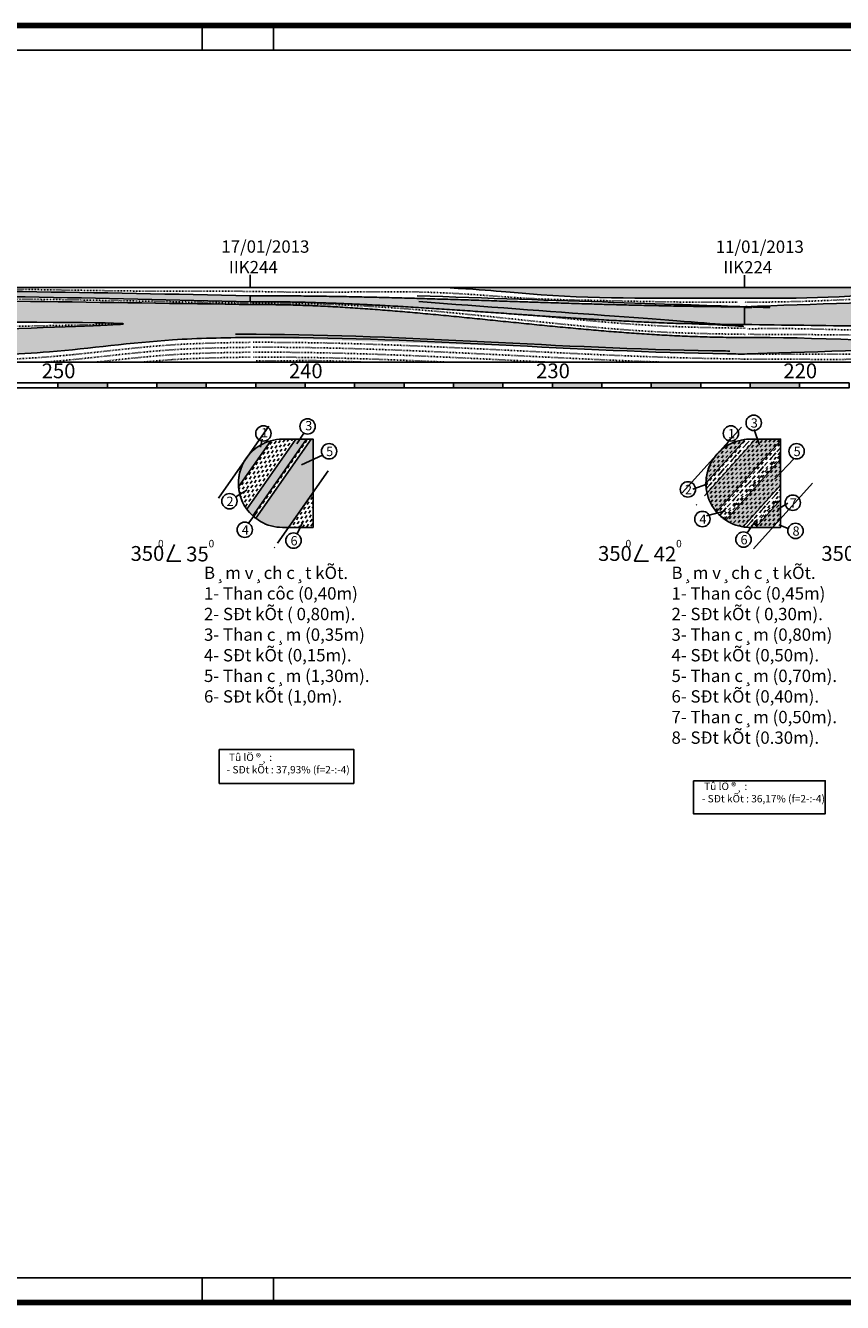
# Model space of a CAD drawing. Units: inches. Extents: x 387042 to 428449, y 2331559 to 2332989.
# Drawn here: x 387702 to 388032, y 2331559 to 2332076 of the extents above; entities that cross this region are included whole.
import ezdxf

# ---------------------------------------------------------------- set-up
doc = ezdxf.new("R2010")
doc.units = ezdxf.units.IN
doc.header["$MEASUREMENT"] = 0
doc.linetypes.add('ACAD_ISO03W100', pattern=[30, 12, -18])
doc.layers.add('khung dam', color=200, linetype='Continuous', lineweight=40)
doc.layers.add('KHUNGTEN', color=10, linetype='Continuous', lineweight=25)

msp = doc.modelspace()

# ---------------------------------------------------------------- hatches: boundary and pattern name
h = msp.add_hatch(color=1)
edge = h.paths.add_edge_path()
edge.add_spline(control_points=[(387602.7631016709, 2331967.127314135), (387605.4594296133, 2331967.128201075), (387668.800166931, 2331967.149036806), (387732.129556749, 2331965.701492365), (387792.76310167, 2331964.315567896)], knot_values=[0, 0, 0, 0, 0.8088963264599442, 19.00217288754737, 19.00217288754737, 19.00217288754737, 19.00217288754737], degree=3, periodic=0)
edge.add_line((387792.7631016709, 2331964.315567896), (387792.7631016709, 2331966.717733675))
edge.add_spline(control_points=[(387792.7631016709, 2331966.717733674), (387731.4328208934, 2331967.940025263), (387668.1024321662, 2331969.202178326), (387604.7634800687, 2331969.188749816), (387602.7631016709, 2331969.188325714)], knot_values=[0, 0, 0, 0, 18.40154591840884, 19.00165858350421, 19.00165858350421, 19.00165858350421, 19.00165858350421], degree=3, periodic=0)
edge.add_line((387602.7631016709, 2331969.188325714), (387602.7631016709, 2331967.127314123))
h = msp.add_hatch(color=1)
edge = h.paths.add_edge_path()
edge.add_spline(control_points=[(387870.095831437, 2331970.085186426), (387889.7486454304, 2331969.024356306), (387922.8422912769, 2331965.231903534), (387960.0382760228, 2331965.819034822), (387989.0310262209, 2331965.752196457), (387992.7631016709, 2331965.743592735)], knot_values=[0, 0, 0, 0, 2.420367643582956, 9.999777700496404, 11.11957875369743, 11.11957875369743, 11.11957875369743, 11.11957875369743], degree=3, periodic=0)
edge.add_line((387992.7631016709, 2331965.743592735), (387992.7631016709, 2331970.085186418))
edge.add_line((387992.7631016709, 2331970.085186418), (387870.0958314112, 2331970.085186418))
h = msp.add_hatch(color=1)
edge = h.paths.add_edge_path()
edge.add_spline(control_points=[(387992.7631016709, 2331965.743592735), (387996.832308278, 2331965.705387045), (388024.0327574592, 2331965.450002626), (388054.0103893117, 2331967.794110756), (388079.952333637, 2331967.718187608), (388082.7631016723, 2331967.709961455)], knot_values=[0, 0, 0, 0, 1.220709258106485, 8.159782325987692, 9.002978734054123, 9.002978734054123, 9.002978734054123, 9.002978734054123], degree=3, periodic=0)
edge.add_line((388082.7631016723, 2331967.709961455), (388082.7631016723, 2331970.085186419))
edge.add_line((388082.7631016723, 2331970.085186418), (387992.7631016711, 2331970.085186427))
edge.add_line((387992.7631016709, 2331970.085186426), (387992.7631016709, 2331965.743592724))
h = msp.add_hatch(color=1)
edge = h.paths.add_edge_path()
edge.add_spline(control_points=[(387792.7631016723, 2331963.1580057), (387791.276823191, 2331963.179383114), (387729.8037855364, 2331964.063561413), (387666.471059659, 2331965.150591254), (387604.6205598982, 2331965.139857482), (387602.7631016709, 2331965.139535133)], knot_values=[0, 0, 0, 0, 0.4459299445403559, 18.44383043247251, 19.00106753000034, 19.00106753000034, 19.00106753000034, 19.00106753000034], degree=3, periodic=0)
edge.add_line((387602.7631016723, 2331965.139535133), (387602.7631016711, 2331956.502578774))
edge.add_line((387602.7631016709, 2331956.502578776), (387603.2937416998, 2331956.502578776))
edge.add_spline(control_points=[(387603.2937416616, 2331956.502578776), (387616.795864162, 2331956.366983317), (387658.8981505921, 2331955.944169883), (387812.5782839488, 2331956.194728024), (387650.0044076731, 2331952.086428154), (387604.519103691, 2331951.029072635), (387602.7631016709, 2331950.988252457)], knot_values=[0, 0, 0, 0, 4.421888808530446, 13.78832321796221, 27.10185115118405, 27.63647166616513, 27.63647166616513, 27.63647166616513, 27.63647166616513], degree=3, periodic=0)
edge.add_line((387602.7631016709, 2331950.988252446), (387602.7631016709, 2331946.321718864))
edge.add_spline(control_points=[(387602.76310167, 2331946.321718864), (387606.812084889, 2331946.487496335), (387631.2363640089, 2331947.487499315), (387655.6862541726, 2331946.988193836), (387676.082915396, 2331946.571661692)], knot_values=[0, 0, 0, 0, 1.215621399226507, 7.332872170223531, 7.332872170223531, 7.332872170223531, 7.332872170223531], degree=3, periodic=0)
edge.add_spline(control_points=[(387676.0829154211, 2331946.571661692), (387666.9365372956, 2331946.224790614), (387642.498941903, 2331945.298008982), (387618.0570237804, 2331944.492487255), (387602.7631016709, 2331943.988452073)], knot_values=[0, 0, 0, 0, 2.745882624085686, 7.336539955660653, 7.336539955660653, 7.336539955660653, 7.336539955660653], degree=3, periodic=0)
edge.add_line((387602.7631016709, 2331943.988452073), (387602.7631016709, 2331939.832593923))
edge.add_line((387602.7631016709, 2331939.832593922), (387623.6024813126, 2331939.832593912))
edge.add_spline(control_points=[(387623.6024813983, 2331939.832593922), (387639.6800436527, 2331940.654844463), (387668.9972742936, 2331942.154207885), (387715.0463350904, 2331943.436906148), (387755.1288941726, 2331949.276893426), (387782.2893482321, 2331949.706409607), (387792.7631016723, 2331949.872041833)], knot_values=[0, 0, 0, 0, 4.830065377122216, 8.807562889395381, 13.81072280305533, 16.95105980244634, 16.95105980244634, 16.95105980244634, 16.95105980244634], degree=3, periodic=0)
edge.add_line((387792.76310167, 2331949.872041833), (387792.7631016711, 2331963.158005699))
h = msp.add_hatch(color=1)
edge = h.paths.add_edge_path()
edge.add_spline(control_points=[(387992.7631016709, 2331962.283174396), (387991.1716210684, 2331962.233824473), (387926.9150217199, 2331962.561656237), (387860.2989615332, 2331966.693802074), (387795.2073569312, 2331966.719207663), (387792.7631016723, 2331966.717733674)], knot_values=[0.1078699097489216, 0.1078699097933594, 0.1078699097933594, 0.1078699097933594, 0.5855736178049628, 19.37991172696355, 20.11318099467287, 20.11318099467287, 20.11318099467287, 20.11318099467287], degree=3, periodic=0)
edge.add_line((387792.7631016709, 2331966.717733685), (387792.7631016697, 2331964.315567897))
edge.add_spline(control_points=[(387792.7631016709, 2331964.315567896), (387794.3154216958, 2331964.317277096), (387861.0557273473, 2331964.323422875), (387927.5768645564, 2331955.099582125), (387992.7631016723, 2331955.030383293)], knot_values=[0.2270571748376824, 0.2270571748376824, 0.2270571748376824, 0.2270571748376824, 0.6927410069230682, 20.24910509010836, 20.24910509010836, 20.24910509010836, 20.24910509014429], degree=3, periodic=0)
edge.add_line((387992.7631016709, 2331955.030383293), (387992.7631016709, 2331962.283174393))
h = msp.add_hatch(color=1)
edge = h.paths.add_edge_path()
edge.add_spline(control_points=[(387992.7631016709, 2331962.283174396), (387991.1716210684, 2331962.233824473), (387926.9150217199, 2331962.561656237), (387860.2989615332, 2331966.693802074), (387795.2073569312, 2331966.719207663), (387792.7631016723, 2331966.717733674)], knot_values=[0.1078699097489216, 0.1078699097933594, 0.1078699097933594, 0.1078699097933594, 0.5855736178049628, 19.37991172696355, 20.11318099467287, 20.11318099467287, 20.11318099467287, 20.11318099467287], degree=3, periodic=0)
edge.add_line((387792.7631016709, 2331966.717733685), (387792.7631016697, 2331964.315567897))
edge.add_spline(control_points=[(387792.7631016709, 2331964.315567896), (387794.3154216958, 2331964.317277096), (387861.0557273473, 2331964.323422875), (387927.5768645564, 2331955.099582125), (387992.7631016723, 2331955.030383293)], knot_values=[0.2270571748376824, 0.2270571748376824, 0.2270571748376824, 0.2270571748376824, 0.6927410069230682, 20.24910509010836, 20.24910509010836, 20.24910509010836, 20.24910509014429], degree=3, periodic=0)
edge.add_line((387992.7631016709, 2331955.030383293), (387992.7631016709, 2331962.283174393))
h = msp.add_hatch(color=1)
edge = h.paths.add_edge_path()
edge.add_spline(control_points=[(387992.7631016723, 2331955.059792906), (388022.7631016723, 2331954.671217557), (388052.7631016723, 2331954.282642215), (388082.7631016723, 2331953.894066866)], knot_values=[0.5791720038168721, 0.5791720038168721, 0.5791720038168721, 0.5791720038168721, 9.579926926109838, 9.579926926109838, 9.579926926109838, 9.579926926109838], degree=3, periodic=0)
edge.add_line((388082.7631016723, 2331953.894066866), (388082.7631016723, 2331964.791820035))
edge.add_spline(control_points=[(388082.7631016709, 2331964.791820034), (388081.0779445614, 2331964.769751664), (388051.0688803839, 2331964.358615275), (388021.0732875746, 2331963.315717924), (387992.7631016709, 2331962.283174403)], knot_values=[0.5290789731076057, 0.5290789731076057, 0.5290789731076057, 0.5290789731076057, 1.034668738763752, 9.532673485656913, 9.532673485656913, 9.532673485656913, 9.532673485656913], degree=3, periodic=0)
edge.add_line((387992.7631016709, 2331962.283174396), (387992.7631016721, 2331955.059792907))
h = msp.add_hatch(color=1)
edge = h.paths.add_edge_path()
edge.add_spline(control_points=[(387992.7631016709, 2331949.834716234), (387990.754247874, 2331949.832738385), (387925.1574340314, 2331950.160983264), (387858.809277175, 2331963.256648153), (387793.9932960616, 2331963.158906497), (387792.7631016709, 2331963.1580057)], knot_values=[0.1255331982473713, 0.1255331982570254, 0.1255331982570254, 0.1255331982570254, 0.72818383512612, 19.8028702413012, 20.17191879482015, 20.17191879488419, 20.17191879488419, 20.17191879488419], degree=3, periodic=0)
edge.add_line((387792.7631016709, 2331963.1580057), (387792.7631016697, 2331949.872041834))
edge.add_spline(control_points=[(387792.7631016723, 2331949.872041833), (387795.5408750018, 2331949.873992395), (387859.9128211918, 2331949.979345623), (387926.5013854513, 2331943.942925837), (387990.4261193322, 2331943.136050615), (387992.7631016709, 2331943.106552586)], knot_values=[0, 0, 0, 1.3987e-11, 0.833320515069662, 19.31096359674688, 20.01210829623661, 20.01210829623661, 20.01210829623661, 20.01210829623661], degree=3, periodic=0)
edge.add_line((387992.7631016709, 2331943.106552586), (387992.7631016709, 2331949.834716246))
h = msp.add_hatch(color=1)
edge = h.paths.add_edge_path()
edge.add_spline(control_points=[(387992.7631016709, 2331949.834716234), (387990.754247874, 2331949.832738385), (387925.1574340314, 2331950.160983264), (387858.809277175, 2331963.256648153), (387793.9932960616, 2331963.158906497), (387792.7631016709, 2331963.1580057)], knot_values=[0.1255331982473713, 0.1255331982570254, 0.1255331982570254, 0.1255331982570254, 0.72818383512612, 19.8028702413012, 20.17191879482015, 20.17191879488419, 20.17191879488419, 20.17191879488419], degree=3, periodic=0)
edge.add_line((387792.7631016709, 2331963.1580057), (387792.7631016697, 2331949.872041834))
edge.add_spline(control_points=[(387792.7631016723, 2331949.872041833), (387795.5408750018, 2331949.873992395), (387859.9128211918, 2331949.979345623), (387926.5013854513, 2331943.942925837), (387990.4261193322, 2331943.136050615), (387992.7631016709, 2331943.106552586)], knot_values=[0, 0, 0, 1.3987e-11, 0.833320515069662, 19.31096359674688, 20.01210829623661, 20.01210829623661, 20.01210829623661, 20.01210829623661], degree=3, periodic=0)
edge.add_line((387992.7631016709, 2331943.106552586), (387992.7631016709, 2331949.834716246))
h = msp.add_hatch(color=1)
edge = h.paths.add_edge_path()
edge.add_spline(control_points=[(387992.7631016709, 2331943.106552586), (387995.6879273891, 2331943.216081109), (388020.1510488018, 2331944.132173162), (388113.4740561768, 2331946.279598866), (388019.3919492154, 2331949.885881305), (387994.5700804982, 2331949.838188197), (387992.7631016709, 2331949.834716234)], knot_values=[0, 0, 0, 0, 0.9123031792750992, 7.63046607890785, 14.70508900630484, 15.26054218861936, 15.26054218861936, 15.26054218861936, 15.26054218861936], degree=3, periodic=0)
edge.add_line((387992.7631016709, 2331949.834716234), (387992.7631016709, 2331943.106552584))
h = msp.add_hatch(color=1)
h.paths.add_polyline_path([(387801.1068491982, 2331908.041273486, 0.1514257615753592), (387792.2187648411, 2331902.321560707), (387790.4436842767, 2331899.786482934, 0.0901182295241374), (387788.18367601, 2331893.108991567, 0.051310651996345), (387788.0934031056, 2331889.456146382)])
h.paths.add_polyline_path([(387815.6027252804, 2331908.693891864), (387811.33001422, 2331908.693891864), (387791.4669413492, 2331880.326483931, 0.0504619267533576), (387793.8660196122, 2331877.650658995)])
h.paths.add_polyline_path([(387795.0205838378, 2331876.684377398, 0.165144212695709), (387805.8893763172, 2331872.993891861), (387808.3065477014, 2331872.993891861), (387818.2393763186, 2331887.179441266), (387818.2393763186, 2331908.693891864), (387817.4338871632, 2331908.693891857)])
h = msp.add_hatch()
h.set_pattern_fill('DASH', color=6, scale=10, angle=55, style=0)
h.set_pattern_definition([(55, (-3489167.292119449, -20988706.02353553), (-0.306969509922432, 1.740910600800047), [1.25, -1.25])])
h.paths.add_polyline_path([(387811.3300142214, 2331908.693891864), (387805.8893763172, 2331908.693891864, 0.0679147472717435), (387801.1068491982, 2331908.041273486), (387788.0934031084, 2331889.456146382, 0.1389484992285194), (387791.4669413492, 2331880.326483931)])
h.paths.add_polyline_path([(387817.4338871655, 2331908.693891875), (387815.6027252814, 2331908.693891875), (387793.866019614, 2331877.650658995, 0.0210956946184197), (387795.0205838378, 2331876.684377406)])
h.paths.add_polyline_path([(387808.3065477014, 2331872.993891861), (387818.2393763186, 2331872.993891861), (387818.2393763168, 2331887.179441255)])
h = msp.add_hatch()
h.set_pattern_fill('DASH', color=6, scale=15, angle=228, style=0)
h.set_pattern_definition([(228, (-3489167.292119449, -20988706.02353553), (0.138776660847256, -2.648016434692973), [1.875, -1.875])])
h.paths.add_polyline_path([(387977.1497477069, 2331890.912891086, 0.0565015610310738), (387977.5872802804, 2331886.9153906), (387997.1967309029, 2331908.693891864), (387994.9996143482, 2331908.693891864, 0.0271529870539722), (387993.0651739812, 2331908.588762682)])
h.paths.add_polyline_path([(388007.3496143483, 2331900.541616131), (388007.3496143483, 2331908.013998885), (387981.438615541, 2331879.236919332, 0.070378888582785), (387985.1900800387, 2331875.930960003)])
h.paths.add_polyline_path([(388007.3496143483, 2331884.102374081), (388007.3496143473, 2331889.480396807), (388006.1323469626, 2331888.728367895), (387992.1684156936, 2331873.219851065, 0.0398418736072017), (387994.9996143668, 2331872.993891861), (387997.3474920332, 2331872.993891876)])
h = msp.add_hatch()
h.set_pattern_fill('DASH', color=6, scale=10, angle=228, style=0)
h.set_pattern_definition([(228, (-3489167.292119449, -20988706.02353553), (0.09251777389817, -1.765344289795315), [1.25, -1.25])])
h.paths.add_polyline_path([(387994.999614347, 2331872.993891861), (388004.075655681, 2331872.993891861), (388007.3496143483, 2331876.629991334), (388007.3496143483, 2331908.693891864), (387994.9996143482, 2331908.693891864, 1)])
h = msp.add_hatch(color=1)
h.paths.add_polyline_path([(387993.0651739812, 2331908.588762682, 0.1673441624642131), (387982.5503438655, 2331903.636005245), (387980.9762744489, 2331901.887824055, 0.0338700158224015), (387979.6135846851, 2331899.893344406, 0.0916830061098315), (387977.2939140452, 2331893.108991597, 0.0308532555162212), (387977.1497477069, 2331890.912891086)])
h.paths.add_polyline_path([(388007.3496143483, 2331908.013998885), (388007.3496143483, 2331908.693891875), (387997.1967309052, 2331908.693891875), (387977.5872802795, 2331886.9153906, 0.1221048505240956), (387981.438615541, 2331879.236919332)])
h.paths.add_polyline_path([(388007.3496143483, 2331890.080280285), (388007.3496143483, 2331900.541616131), (387985.1900800411, 2331875.930960014, 0.1060313862744647), (387992.1684156912, 2331873.219851065)])
h.paths.add_polyline_path([(388007.3496143473, 2331876.629991334), (388007.3496143473, 2331884.102374081), (387997.3474920345, 2331872.993891861), (388004.0756556839, 2331872.993891861)])
at = {"layer": 'khung dam', "lineweight": 25, "ltscale": 1.5}
for points in [[(387735.0558184893, 2331931.454845555), (387715.0558184893, 2331931.454845555), (387715.0558184893, 2331929.454845559), (387735.0558184893, 2331929.454845559)], [(387735.0558184893, 2331931.454845555), (387715.0558184893, 2331931.454845555), (387715.0558184893, 2331929.454845559), (387735.0558184893, 2331929.454845559)], [(387775.0558184893, 2331931.454845555), (387755.0558184893, 2331931.454845555), (387755.0558184893, 2331929.454845559), (387775.0558184893, 2331929.454845559)], [(387775.0558184893, 2331931.454845555), (387755.0558184893, 2331931.454845555), (387755.0558184893, 2331929.454845559), (387775.0558184893, 2331929.454845559)], [(387815.0558184893, 2331931.454845555), (387795.0558184879, 2331931.454845555), (387795.0558184879, 2331929.454845559), (387815.0558184893, 2331929.454845559)], [(387815.0558184893, 2331931.454845555), (387795.0558184879, 2331931.454845555), (387795.0558184879, 2331929.454845559), (387815.0558184893, 2331929.454845559)], [(387855.0558184879, 2331931.454845555), (387835.0558184893, 2331931.454845555), (387835.0558184893, 2331929.454845559), (387855.0558184879, 2331929.454845559)], [(387855.0558184879, 2331931.454845555), (387835.0558184893, 2331931.454845555), (387835.0558184893, 2331929.454845559), (387855.0558184879, 2331929.454845559)], [(387895.0558184879, 2331931.454845555), (387875.0558184893, 2331931.454845555), (387875.0558184893, 2331929.454845559), (387895.0558184879, 2331929.454845559)], [(387935.0558184893, 2331931.454845555), (387915.0558184893, 2331931.454845555), (387915.0558184893, 2331929.454845559), (387935.0558184893, 2331929.454845559)], [(387975.0558184893, 2331931.454845555), (387955.0558184893, 2331931.454845555), (387955.0558184893, 2331929.454845559), (387975.0558184893, 2331929.454845559)], [(388015.0558184893, 2331931.454845555), (387995.0558184893, 2331931.454845555), (387995.0558184893, 2331929.454845559), (388015.0558184893, 2331929.454845559)]]:
    msp.add_hatch(color=256, dxfattribs=at).paths.add_polyline_path(points)

# ---------------------------------------------------------------- linework, layer by layer
at = {"color": 1, "lineweight": 100}
for p, q in [((387042.2186938557, 2332076.031215403), (390266.3639807161, 2332076.031215403)), ((390266.3639807161, 2331559.431214303), (387042.2186938557, 2331559.431214303))]:
    msp.add_line(p, q, dxfattribs=at)
at = {"color": 1, "lineweight": 25}
for p, q in [((387052.2186938571, 2332066.031215403), (390256.3639807161, 2332066.031215403)), ((390256.3639807161, 2331569.431214303), (387052.2186938571, 2331569.431214303))]:
    msp.add_line(p, q, dxfattribs=at)
at = {"color": 1}
for points in [[(387773.3326370306, 2332076.031215403), (387773.3326370306, 2332066.031215403)], [(387802.1985451593, 2332076.031215403), (387802.1985451593, 2332066.031215403)], [(387792.7631016709, 2331970.085186426), (387602.7631016709, 2331970.085186426)], [(387792.7631016709, 2331970.085186426), (387602.7631016709, 2331970.085186426)], [(387992.7631016709, 2331970.085186426), (387792.7631016709, 2331970.085186426)], [(387809.2253561951, 2331970.085186426), (387792.7631016709, 2331970.085186426)], [(387992.7631016709, 2331970.085186426), (387792.7631016709, 2331970.085186426)], [(387809.2253561951, 2331970.085186426), (387792.7631016709, 2331970.085186426)], [(388082.7631016723, 2331970.085186426), (387992.7631016709, 2331970.085186426)], [(388082.7631016723, 2331970.085186426), (387992.7631016709, 2331970.085186426)], [(388010.6821008953, 2331970.032460563), (387992.7631016709, 2331970.032460563)], [(387792.7631016709, 2331964.315567896), (387792.7631016709, 2331966.717733674)], [(387792.7631016709, 2331964.315567896), (387792.7631016709, 2331966.717733674)], [(387800.0956937475, 2331966.711648177), (387792.7631016709, 2331966.711648177)], [(387800.0956937475, 2331966.711648177), (387792.7631016709, 2331966.711648177)], [(387797.4198688045, 2331964.312569916), (387792.7631016709, 2331964.312569916)], [(387797.4198688045, 2331964.312569916), (387792.7631016709, 2331964.312569916)], [(387999.0061291438, 2331965.743592735), (387992.7631016709, 2331965.743592735)], [(387796.4535872061, 2331963.1580057), (387792.7631016709, 2331963.1580057)], [(387796.4535872061, 2331963.1580057), (387792.7631016709, 2331963.1580057)], [(387992.7631016709, 2331962.283174384), (387992.7631016709, 2331955.030383293)], [(387995.7001698138, 2331961.992128227), (387992.7631016709, 2331961.992128227)], [(387792.7631016709, 2331939.832593922), (387602.7631016709, 2331939.832593922)], [(387992.7631016709, 2331939.832593922), (387792.7631016709, 2331939.832593922)], [(387992.7631016709, 2331939.832593922), (387792.7631016709, 2331939.832593922)], [(388082.7631016723, 2331939.832593922), (387992.7631016709, 2331939.832593922)], [(387800.3985587065, 2331914.003517017), (387779.9218799281, 2331884.759789035)], [(387991.4827945903, 2331913.556496806), (387967.5948319444, 2331887.026226532)], [(387996.6923944745, 2331912.668741874), (387998.7948379661, 2331906.262788035)], [(387801.1068491982, 2331908.041273486), (387788.0934031098, 2331889.456146397)], [(387811.33001422, 2331908.693891864), (387791.4669413515, 2331880.326483946)], [(387815.6027252795, 2331908.693891864), (387793.866019614, 2331877.650658995)], [(387817.4338871632, 2331908.693891864), (387795.0205838392, 2331876.684377406)], [(387797.6686004172, 2331908.693485375), (387797.0251928126, 2331905.4783361)], [(387814.4388285028, 2331911.168537106), (387811.6707056984, 2331906.808202676)], [(387993.0651739808, 2331908.588762682), (387976.3756975923, 2331890.053221345)], [(387997.1967309024, 2331908.693891864), (387976.5265976693, 2331885.737383205)], [(388007.3496143483, 2331908.013998885), (387981.4386155433, 2331879.236919332)], [(387986.7788384482, 2331908.693485375), (387985.3948815847, 2331906.312239677)], [(387822.0281346696, 2331902.224388815), (387813.6075570881, 2331898.345568616)], [(388007.3496143455, 2331900.541616131), (387985.190080042, 2331875.930960014)], [(388012.7931618984, 2331900.853848431), (388004.9078356442, 2331892.473384257)], [(387824.3398205629, 2331895.891778547), (387803.8631417849, 2331866.648050565)], [(387786.9330118094, 2331885.417134214), (387791.6003250163, 2331888.25604343)], [(387818.2393763168, 2331887.179441255), (387808.3065477014, 2331872.993891861)], [(387971.8878585706, 2331888.408804283), (387977.9818851235, 2331890.641754527)], [(388007.3496143492, 2331890.080280285), (387992.168415694, 2331873.219851065)], [(388020.212113508, 2331890.915243875), (387996.3241508622, 2331864.384973608)], [(387784.3088803738, 2331882.286177844), (387784.0581801045, 2331882.007746998)], [(387973.4191184035, 2331882.286177844), (387973.168418135, 2331882.007746998)], [(388007.3496143492, 2331884.102374081), (387997.3474920345, 2331872.993891861)], [(388010.2901018905, 2331882.824402943), (388006.1624606438, 2331880.274342373)], [(387792.119290838, 2331874.748729676), (387795.6583618745, 2331879.270464387)], [(387977.4126814371, 2331877.624162555), (387985.0422909623, 2331879.633655846)], [(387993.7750269221, 2331870.830661181), (387997.3121652128, 2331875.781733144)], [(388007.3496143483, 2331876.629991334), (388004.0756556811, 2331872.993891861)], [(387811.7501742155, 2331870.402417425), (387814.141212313, 2331875.287315324)], [(388010.4073866112, 2331872.510416254), (388006.6341614602, 2331874.019156475)], [(387813.0174883483, 2331869.174589664), (387813.0051445556, 2331869.156960905)], [(387802.7187115392, 2331865.013634786), (387802.5477179689, 2331864.769430667)], [(387773.3326370306, 2331559.431214303), (387773.3326370306, 2331569.431214303)], [(387802.1985451598, 2331569.431214303), (387802.1985451593, 2331559.431214303)]]:
    msp.add_lwpolyline(points, dxfattribs=at)
at = {"color": 6}
for points in [[(387792.7631016709, 2331975.137912285), (387792.7631016709, 2331970.137912285)], [(387792.7631016709, 2331975.137912285), (387792.7631016709, 2331970.137912285)], [(387992.7631016709, 2331975.085186426), (387992.7631016709, 2331970.085186426)]]:
    msp.add_lwpolyline(points, dxfattribs=at)
at = {"color": 3, "ltscale": 0.5}
for points in [[(387805.8893763162, 2331872.993891861), (387818.2393763168, 2331872.993891861), (387818.2393763168, 2331908.693891864), (387805.8893763172, 2331908.693891864, 1)], [(387994.9996143458, 2331872.993891861), (388007.3496143483, 2331872.993891861), (388007.3496143483, 2331908.693891864), (387994.9996143482, 2331908.693891864, 1)]]:
    msp.add_lwpolyline(points, format="xyb", close=True, dxfattribs=at)
at = {"color": 1}
for points in [[(387811.33001422, 2331908.693891864), (387805.8893763172, 2331908.693891864, 0.0679147472717435), (387801.1068491982, 2331908.041273486), (387788.0934031084, 2331889.456146382, 0.1389484992285194), (387791.4669413492, 2331880.326483931)], [(387811.33001422, 2331908.693891864), (387805.8893763172, 2331908.693891864, 0.0679147472382329), (387801.1068492001, 2331908.041273486), (387788.0934031084, 2331889.456146382, 0.138948499231513), (387791.4669413492, 2331880.326483931)], [(387817.4338871655, 2331908.693891875), (387815.6027252814, 2331908.693891875), (387793.866019614, 2331877.650658995, 0.0210956946184197), (387795.0205838378, 2331876.684377406)], [(387997.1967309061, 2331908.693891864), (387994.9996143482, 2331908.693891864, 0.0271529870539722), (387993.0651739812, 2331908.588762682), (387977.1497477069, 2331890.912891086, 0.0565015610310738), (387977.5872802804, 2331886.9153906)], [(388007.3496143483, 2331900.541616131), (388007.3496143483, 2331908.013998885), (387981.438615541, 2331879.236919332, 0.070378888582785), (387985.1900800387, 2331875.930960003)], [(388007.3496143483, 2331884.102374081), (388007.3496143473, 2331890.080280285), (387992.1684156936, 2331873.219851065, 0.0398418736072017), (387994.9996143668, 2331872.993891861), (387997.3474920332, 2331872.993891876)]]:
    msp.add_lwpolyline(points, format="xyb", close=True, dxfattribs=at)
for points in [[(387790.5033467212, 2331899.893344514), (387790.5033467198, 2331899.893344514, 0.0916830077592424), (387788.1836760137, 2331893.108991597)], [(387979.6135847517, 2331899.893344514), (387979.6135847494, 2331899.893344514, 0.0916830077592424), (387977.2939140443, 2331893.108991597)]]:
    msp.add_lwpolyline(points, format="xyb", dxfattribs=at)
for points in [[(387818.2393763168, 2331887.179441255), (387808.3065476995, 2331872.993891861), (387818.2393763186, 2331872.993891861)], [(388007.3496143483, 2331876.629991334), (388004.0756556811, 2331872.993891861), (388007.3496143483, 2331872.993891861)], [(387780.314087864, 2331783.184267428), (387834.671817421, 2331783.184267428), (387834.671817421, 2331769.386961062), (387780.314087864, 2331769.386961062)], [(387972.09480832, 2331770.47306278), (388025.3836423634, 2331770.47306278), (388025.3836423634, 2331757.130590227), (387972.09480832, 2331757.130590227)]]:
    msp.add_lwpolyline(points, close=True, dxfattribs=at)
for points in [[(387764.7567984224, 2331859.381061196), (387759.1566755725, 2331859.381061196), (387762.2200393933, 2331866.097815622)], [(387953.8670364525, 2331859.381061196), (387948.2669136021, 2331859.381061196), (387951.3302774238, 2331866.097815622)]]:
    msp.add_lwpolyline(points)
for centre in [(387816.0146846962, 2331913.845082715), (387996.4678652203, 2331915.293896396), (387798.1363615561, 2331911.003197227), (387987.2465995862, 2331911.003197227), (387824.7144345376, 2331903.783559147), (388013.8246725667, 2331903.783559147), (387969.8575906432, 2331888.375341106), (387784.4168403959, 2331883.596117869), (388012.2697805888, 2331882.973119427), (387975.7218924779, 2331876.381883826), (387790.604561205, 2331872.037122548), (387810.3116133013, 2331867.649643984), (387992.3364660088, 2331868.077887747), (388013.3706381242, 2331871.579631865)]:
    msp.add_circle(centre, 3.105997282757638)
at = {"color": 6, "linetype": 'ACAD_ISO03W100', "ltscale": 0.02}
for points in [[(387989.7956653191, 2331964.087683465), (387966.0594644453, 2331964.179977998), (387933.3536988045, 2331964.800409298), (387905.2822183026, 2331965.656174805), (387880.4499611333, 2331967.359153915), (387857.9373982339, 2331968.289540123), (387817.3268494066, 2331968.130808163), (387787.8495768616, 2331968.520806964), (387750.630960973, 2331968.597669944), (387710.3860253794, 2331969.132164884), (387666.7011324889, 2331969.505581297), (387629.9114644099, 2331969.604189105), (387606.5489881421, 2331969.673073765), (387602.7631016709, 2331969.673073765)], [(387791.9312004619, 2331963.676190622), (387757.8378883391, 2331964.374318905), (387667.4900875194, 2331965.768606685), (387602.7631016709, 2331966.129207868)], [(387992.9928495889, 2331951.097159874), (387960.8856129809, 2331951.941678654), (387870.7564690351, 2331960.166931082), (387805.479218537, 2331963.647808254), (387792.76310167, 2331963.667572606)], [(387602.7631016709, 2331953.732455928), (387617.6186059173, 2331953.632554565), (387741.1503934264, 2331955.254952174)], [(388080.6858869186, 2331952.258081365), (388065.0601740126, 2331952.547073659), (388037.0512429476, 2331952.846390814), (388009.7341505243, 2331953.431415081), (387993.8185903332, 2331953.352257695)], [(387994.3807501229, 2331951.115774423), (388006.7972058496, 2331951.048401985), (388042.934946537, 2331950.717327993), (388062.726085519, 2331950.314032007), (388081.0350122266, 2331950.044333681)], [(388082.7631016723, 2331943.226284165), (388063.9483528514, 2331943.155899554), (388025.5174766406, 2331943.046172157), (387994.4534910191, 2331943.169782933)], [(387795.1965313, 2331940.446580317), (387804.7060885443, 2331940.376935422), (387814.8058253867, 2331940.470288221), (387839.7020338941, 2331939.832593922)], [(388081.0372516029, 2331941.163252022), (388062.2225027834, 2331941.092867427), (388023.7916265707, 2331940.983140018), (387992.7276409511, 2331941.106750805)]]:
    msp.add_spline(points, degree=3, dxfattribs=at)
at = {"color": 1}
for points in [[(387792.7631016709, 2331966.717733674), (387608.7642283225, 2331969.188325714), (387602.7631016709, 2331969.188325714)], [(387792.76310167, 2331964.315567896), (387610.8520649364, 2331967.127314135), (387602.7631016709, 2331967.127314135)], [(387792.7631016723, 2331963.1580057), (387788.3042648546, 2331963.222237911), (387608.3354726457, 2331965.139535133), (387602.7631016709, 2331965.139535133)], [(388082.7631016723, 2331967.709961455), (388074.3311375906, 2331967.709961455), (388004.9700400713, 2331965.682239816), (387992.7631016709, 2331965.743592735)], [(387992.7631016709, 2331949.834716234), (387998.3176334943, 2331949.834716234), (388068.9885930913, 2331946.572136555), (388001.880111631, 2331943.437971469), (387992.7631016709, 2331943.106552586)]]:
    msp.add_spline(points, degree=3, dxfattribs=at)
for points, knots in [([(387992.7631016709, 2331965.743592735), (387989.0310262209, 2331965.752196457), (387960.0382760228, 2331965.819034822), (387922.8422912769, 2331965.231903534), (387889.7486454304, 2331969.024356306), (387870.095831437, 2331970.085186426)], [0, 0, 0, 0, 1.119801053201023, 8.699211110114472, 11.11957875369743, 11.11957875369743, 11.11957875369743, 11.11957875369743]), ([(387992.7631016709, 2331962.283174396), (387991.1716210684, 2331962.233824473), (387926.9150217199, 2331962.561656237), (387860.2989615332, 2331966.693802074), (387795.2073569312, 2331966.719207663), (387792.7631016723, 2331966.717733674)], [0.1078699097489216, 0.1078699097933594, 0.1078699097933594, 0.1078699097933594, 0.5855736178049628, 19.37991172696355, 20.11318099467287, 20.11318099467287, 20.11318099467287, 20.11318099467287]), ([(387992.7631016709, 2331962.283174396), (387991.1716210684, 2331962.233824473), (387926.9150217199, 2331962.561656237), (387860.2989615332, 2331966.693802074), (387795.2073569312, 2331966.719207663), (387792.7631016723, 2331966.717733674)], [0.1078699097489216, 0.1078699097933594, 0.1078699097933594, 0.1078699097933594, 0.5855736178049628, 19.37991172696355, 20.11318099467287, 20.11318099467287, 20.11318099467287, 20.11318099467287]), ([(387993.8410849045, 2331962.322466772), (387993.4817787982, 2331962.308392417), (387991.5312795639, 2331962.231989525), (387926.9150217199, 2331962.561656244), (387860.2989615332, 2331966.693802074), (387795.2073569312, 2331966.719207663), (387792.7631016709, 2331966.717733674)], [0, 0, 0, 0, 0.1078699097489216, 0.5855736178049628, 19.37991172696355, 20.11318099467287, 20.11318099467287, 20.11318099467287, 20.11318099467287]), ([(387993.8410849045, 2331962.322466772), (387993.4817787982, 2331962.308392417), (387991.5312795639, 2331962.231989525), (387926.9150217199, 2331962.561656244), (387860.2989615332, 2331966.693802074), (387795.2073569312, 2331966.719207663), (387792.7631016709, 2331966.717733674)], [0, 0, 0, 0, 0.1078699097489216, 0.5855736178049628, 19.37991172696355, 20.11318099467287, 20.11318099467287, 20.11318099467287, 20.11318099467287]), ([(387992.7631016723, 2331955.030383293), (387927.5768645564, 2331955.099582125), (387861.0557273473, 2331964.323422875), (387794.3154216958, 2331964.317277096), (387792.7631016709, 2331964.315567896)], [0.2270571748376824, 0.2270571748736161, 0.2270571748736161, 0.2270571748736161, 19.78342125805891, 20.24910509014429, 20.24910509014429, 20.24910509014429, 20.24910509014429]), ([(387992.7631016723, 2331955.030383293), (387927.5768645564, 2331955.099582125), (387861.0557273473, 2331964.323422875), (387794.3154216958, 2331964.317277096), (387792.7631016709, 2331964.315567896)], [0.2270571748376824, 0.2270571748736161, 0.2270571748736161, 0.2270571748736161, 19.78342125805891, 20.24910509014429, 20.24910509014429, 20.24910509014429, 20.24910509014429]), ([(387995.0336734201, 2331955.030383293), (387994.2768066321, 2331955.029981583), (387928.3312380123, 2331954.994980473), (387861.0557273473, 2331964.323422875), (387794.3154216958, 2331964.317277096), (387792.7631016709, 2331964.315567896)], [0, 0, 0, 0, 0.2270571748376824, 19.78342125805891, 20.24910509014429, 20.24910509014429, 20.24910509014429, 20.24910509014429]), ([(387995.0336734201, 2331955.030383293), (387994.2768066321, 2331955.029981583), (387928.3312380123, 2331954.994980473), (387861.0557273473, 2331964.323422875), (387794.3154216958, 2331964.317277096), (387792.7631016709, 2331964.315567896)], [0, 0, 0, 0, 0.2270571748376824, 19.78342125805891, 20.24910509014429, 20.24910509014429, 20.24910509014429, 20.24910509014429]), ([(388088.0534928404, 2331964.858869877), (388084.6048413478, 2331964.815889414), (388052.8315138994, 2331964.419899143), (388021.0732875746, 2331963.315717924), (387992.7631016723, 2331962.283174396)], [0, 0, 0, 0, 1.034668738763752, 9.53267348563882, 9.53267348563882, 9.53267348563882, 9.53267348563882]), ([(387994.0184315834, 2331949.836996235), (387993.5999905341, 2331949.836062234), (387991.1727281706, 2331949.830644324), (387925.1574340314, 2331950.160983264), (387858.809277175, 2331963.256648153), (387793.9932960621, 2331963.158906497), (387792.7631016709, 2331963.1580057)], [0, 0, 0, 0, 0.1255331982473713, 0.72818383512612, 19.8028702413012, 20.17191879482015, 20.17191879491958, 20.17191879491958, 20.17191879491958]), ([(387994.0184315834, 2331949.836996235), (387993.5999905341, 2331949.836062234), (387991.1727281706, 2331949.830644324), (387925.1574340314, 2331950.160983264), (387858.809277175, 2331963.256648153), (387793.9932960621, 2331963.158906497), (387792.7631016709, 2331963.1580057)], [0, 0, 0, 0, 0.1255331982473713, 0.72818383512612, 19.8028702413012, 20.17191879482015, 20.17191879491958, 20.17191879491958, 20.17191879491958]), ([(387986.837364492, 2331944.344930086), (387984.5003821529, 2331944.374428105), (387920.5756482729, 2331945.181303326), (387853.9870840125, 2331951.217723116), (387789.6151378211, 2331951.112369884), (387786.837364492, 2331951.110419322)], [0, 0, 0, 0, 0.70114469948973, 19.17878778116695, 20.01210829622262, 20.01210829622262, 20.01210829622262, 20.01210829622262]), ([(387992.7631016709, 2331943.106552586), (387990.4261193322, 2331943.136050615), (387926.5013854513, 2331943.942925837), (387859.9128211918, 2331949.979345623), (387795.5408750018, 2331949.873992395), (387792.7631016723, 2331949.872041833)], [0, 0, 0, 0, 0.70114469948973, 19.17878778116695, 20.01210829622262, 20.01210829622262, 20.01210829622262, 20.01210829622262]), ([(387992.7631016709, 2331943.106552586), (387990.4261193322, 2331943.136050615), (387926.5013854513, 2331943.942925837), (387859.9128211918, 2331949.979345623), (387795.5408750018, 2331949.873992395), (387792.7631016723, 2331949.872041833)], [0, 0, 0, 0, 0.70114469948973, 19.17878778116695, 20.01210829622262, 20.01210829622262, 20.01210829622262, 20.01210829622262])]:
    msp.add_open_spline(points, degree=3, knots=knots, dxfattribs=at)
at = {"color": 6, "linetype": 'ACAD_ISO03W100', "ltscale": 0.02}
for points, knots in [([(387989.7956653191, 2331964.087683465), (387981.8831023267, 2331964.090783246), (387963.0660548527, 2331964.098154925), (387934.8995871586, 2331964.812099185), (387906.3284925572, 2331965.288625363), (387881.246580434, 2331967.482434593), (387851.9155860343, 2331968.747659035), (387822.6732015833, 2331967.845191773), (387800.9509632732, 2331968.335470296), (387792.7631016709, 2331968.457172584)], [0, 0, 0, 0, 2.37363803103773, 5.644803023978782, 8.453255181599914, 10.9423135055548, 13.19549149850804, 17.25657740239324, 19.71317035903308, 19.71317035903308, 19.71317035903308, 19.71317035903308]), ([(388082.7631016723, 2331966.640296545), (388077.5107208462, 2331966.457658336), (388064.3205850432, 2331965.999004852), (388043.494247295, 2331965.693826675), (388018.7674305737, 2331964.336225908), (388001.952155089, 2331964.140617106), (387992.7631016723, 2331964.088792708)], [0, 0, 0, 0, 1.576653891451291, 3.959400439021262, 6.247805201392086, 9.004123522369499, 9.004123522369499, 9.004123522369499, 9.004123522369499]), ([(387992.9928495889, 2331953.564485621), (387982.2833368457, 2331953.735291209), (387954.8969458118, 2331954.172075655), (387927.6498521203, 2331956.780569516), (387911.0614866661, 2331958.509893131)], [0, 0, 0, 0, 3.211834140483265, 8.213309775974826, 8.213309775974826, 8.213309775974826, 8.213309775974826]), ([(387792.7631016723, 2331947.872041836), (387782.2893482321, 2331947.706409603), (387755.1288941726, 2331947.276893426), (387715.0463350904, 2331941.436906144), (387682.919003637, 2331940.541998155), (387667.4874735246, 2331939.923299965), (387665.306512421, 2331939.832593922)], [0, 0, 0, 0, 3.140336999391011, 8.143496913050964, 12.12099442532412, 12.77574891496507, 12.77574891496507, 12.77574891496507, 12.77574891496507]), ([(387792.7631016723, 2331945.872041833), (387782.2893482321, 2331945.706409607), (387755.1288941726, 2331945.276893422), (387727.3579447065, 2331941.230694883), (387709.8872620543, 2331939.894666623), (387709.0415341835, 2331939.832593922)], [0, 0, 0, 0, 3.140336999391011, 8.143496913050964, 8.397954905214581, 8.397954905214581, 8.397954905214581, 8.397954905214581]), ([(387792.7631016723, 2331943.872041821), (387782.2893482321, 2331943.706409603), (387761.3334910935, 2331943.375013098), (387740.5151272495, 2331940.963584807), (387730.095639382, 2331939.832593922)], [0, 0, 0, 0, 3.140336999391011, 6.283177650401349, 6.283177650401349, 6.283177650401349, 6.283177650401349]), ([(387992.7631016709, 2331941.106552597), (387990.4261193322, 2331941.136050604), (387926.5013854513, 2331941.942925826), (387860.3074750658, 2331947.943569269), (387796.3316079625, 2331947.875062831), (387793.9491882725, 2331947.872993127)], [0, 0, 0, 0, 0.70114469948973, 19.17878778116695, 19.89350150298428, 19.89350150298428, 19.89350150298428, 19.89350150298428]), ([(387960.2955528172, 2331939.832593922), (387907.2195985513, 2331941.587558731), (387851.8188399533, 2331945.934479497), (387796.3316079625, 2331945.875062827), (387793.9491882725, 2331945.872993134)], [3.247681718067288, 3.247681718067288, 3.247681718067288, 3.247681718067288, 19.17878778116695, 19.89350150298428, 19.89350150298428, 19.89350150298428, 19.89350150298428]), ([(387913.6537556294, 2331939.832593922), (387876.1428351728, 2331941.678935744), (387836.2596098888, 2331943.917818394), (387796.331607963, 2331943.875062823), (387793.9491882734, 2331943.872993127)], [7.915352645902693, 7.915352645902693, 7.915352645902693, 7.915352645902693, 19.17878778116695, 19.8935015030618, 19.8935015030618, 19.8935015030618, 19.8935015030618]), ([(387792.7631016723, 2331941.872041825), (387782.2893482321, 2331941.706409607), (387767.6632332024, 2331941.475111805), (387753.1040956248, 2331940.230562922), (387748.9736260055, 2331939.832593922)], [0, 0, 0, 0, 3.140336999391011, 4.385336207539087, 4.385336207539087, 4.385336207539087, 4.385336207539087]), ([(387872.8946808204, 2331939.832593922), (387848.9698580233, 2331940.939348944), (387822.6604678705, 2331941.903256215), (387796.3316079625, 2331941.875062827), (387793.9491882725, 2331941.872993123)], [11.99500951754063, 11.99500951754063, 11.99500951754063, 11.99500951754063, 19.17878778116695, 19.89350150298428, 19.89350150298428, 19.89350150298428, 19.89350150298428])]:
    msp.add_open_spline(points, degree=3, knots=knots, dxfattribs=at)
at = {"color": 6}
for points in [[(387603.2937416616, 2331956.502578776), (387647.5112430584, 2331956.152387936), (387741.17286216, 2331955.437921721), (387608.1078561069, 2331951.112789683), (387602.7631016709, 2331950.988252457)], [(387792.7631016723, 2331949.872041833), (387761.3761872887, 2331948.85555153), (387711.5781551842, 2331944.026792843), (387671.8501468543, 2331942.094436716), (387623.6024813983, 2331939.832593922)]]:
    msp.add_spline(points, degree=3, dxfattribs=at)
at = {"color": 1}
msp.add_open_spline([(388088.5543359388, 2331953.819055837), (388056.6239245161, 2331954.232634868), (388024.6935130944, 2331954.646213874), (387992.7631016709, 2331955.059792906)], degree=3, dxfattribs=at)
at = {"layer": 'khung dam', "lineweight": 25, "ltscale": 1.5}
for points in [[(387715.0558184893, 2331931.454845555), (387695.0558184893, 2331931.454845555), (387695.0558184893, 2331929.454845559), (387715.0558184893, 2331929.454845559)], [(387715.0558184893, 2331931.454845555), (387695.0558184893, 2331931.454845555), (387695.0558184893, 2331929.454845559), (387715.0558184893, 2331929.454845559)], [(387735.0558184893, 2331931.454845555), (387715.0558184893, 2331931.454845555), (387715.0558184893, 2331929.454845559), (387735.0558184893, 2331929.454845559)], [(387735.0558184893, 2331931.454845555), (387715.0558184893, 2331931.454845555), (387715.0558184893, 2331929.454845559), (387735.0558184893, 2331929.454845559)], [(387755.0558184893, 2331931.454845555), (387735.0558184893, 2331931.454845555), (387735.0558184893, 2331929.454845559), (387755.0558184893, 2331929.454845559)], [(387755.0558184893, 2331931.454845555), (387735.0558184893, 2331931.454845555), (387735.0558184893, 2331929.454845559), (387755.0558184893, 2331929.454845559)], [(387775.0558184893, 2331931.454845555), (387755.0558184893, 2331931.454845555), (387755.0558184893, 2331929.454845559), (387775.0558184893, 2331929.454845559)], [(387775.0558184893, 2331931.454845555), (387755.0558184893, 2331931.454845555), (387755.0558184893, 2331929.454845559), (387775.0558184893, 2331929.454845559)], [(387795.0558184879, 2331931.454845555), (387775.0558184893, 2331931.454845555), (387775.0558184893, 2331929.454845559), (387795.0558184879, 2331929.454845559)], [(387795.0558184879, 2331931.454845555), (387775.0558184893, 2331931.454845555), (387775.0558184893, 2331929.454845559), (387795.0558184879, 2331929.454845559)], [(387815.0558184893, 2331931.454845555), (387795.0558184879, 2331931.454845555), (387795.0558184879, 2331929.454845559), (387815.0558184893, 2331929.454845559)], [(387815.0558184893, 2331931.454845555), (387795.0558184879, 2331931.454845555), (387795.0558184879, 2331929.454845559), (387815.0558184893, 2331929.454845559)], [(387835.0558184893, 2331931.454845555), (387815.0558184893, 2331931.454845555), (387815.0558184893, 2331929.454845559), (387835.0558184893, 2331929.454845559)], [(387835.0558184893, 2331931.454845555), (387815.0558184893, 2331931.454845555), (387815.0558184893, 2331929.454845559), (387835.0558184893, 2331929.454845559)], [(387855.0558184879, 2331931.454845555), (387835.0558184893, 2331931.454845555), (387835.0558184893, 2331929.454845559), (387855.0558184879, 2331929.454845559)], [(387855.0558184879, 2331931.454845555), (387835.0558184893, 2331931.454845555), (387835.0558184893, 2331929.454845559), (387855.0558184879, 2331929.454845559)], [(387875.0558184893, 2331931.454845555), (387855.0558184879, 2331931.454845555), (387855.0558184879, 2331929.454845559), (387875.0558184893, 2331929.454845559)], [(387895.0558184879, 2331931.454845555), (387875.0558184893, 2331931.454845555), (387875.0558184893, 2331929.454845559), (387895.0558184879, 2331929.454845559)], [(387915.0558184893, 2331931.454845555), (387895.0558184879, 2331931.454845555), (387895.0558184879, 2331929.454845559), (387915.0558184893, 2331929.454845559)], [(387935.0558184893, 2331931.454845555), (387915.0558184893, 2331931.454845555), (387915.0558184893, 2331929.454845559), (387935.0558184893, 2331929.454845559)], [(387955.0558184893, 2331931.454845555), (387935.0558184893, 2331931.454845555), (387935.0558184893, 2331929.454845559), (387955.0558184893, 2331929.454845559)], [(387975.0558184893, 2331931.454845555), (387955.0558184893, 2331931.454845555), (387955.0558184893, 2331929.454845559), (387975.0558184893, 2331929.454845559)], [(387995.0558184893, 2331931.454845555), (387975.0558184893, 2331931.454845555), (387975.0558184893, 2331929.454845559), (387995.0558184893, 2331929.454845559)], [(388015.0558184893, 2331931.454845555), (387995.0558184893, 2331931.454845555), (387995.0558184893, 2331929.454845559), (388015.0558184893, 2331929.454845559)], [(388035.0558184893, 2331931.454845555), (388015.0558184893, 2331931.454845555), (388015.0558184893, 2331929.454845559), (388035.0558184893, 2331929.454845559)]]:
    msp.add_lwpolyline(points, close=True, dxfattribs=at)

# ---------------------------------------------------------------- texts
at = {"layer": 'khung dam', "color": 0, "lineweight": 15, "attachment_point": 2}
for s, insert, char_height in [('\\P{\\f.VnTime|b0|i0|c0|p34;250}', (387715.295024788, 2331949.336382806), 6), ('\\P{\\f.VnTime|b0|i0|c0|p34;240}', (387815.295024788, 2331949.336382806), 6), ('\\P{\\f.VnTime|b0|i0|c0|p34;230}', (387915.295024788, 2331949.336382806), 6), ('\\P{\\f.VnTime|b0|i0|c0|p34;220}', (388015.295024788, 2331949.336382806), 6), ('\\P{\\f.VnTime|b0|i0|c0|p34;3}', (387996.70132817, 2331923.394425444), 3.764911020000002), ('\\P{\\f.VnTime|b0|i0|c0|p34;1}', (387798.6109676515, 2331919.467782583), 3.764911020000002), ('\\P{\\f.VnTime|b0|i0|c0|p34;3}', (387816.4892907916, 2331922.309668064), 3.764911020000002), ('\\P{\\f.VnTime|b0|i0|c0|p34;1}', (387987.4800625364, 2331919.103726283), 3.764911020000002), ('\\P{\\f.VnTime|b0|i0|c0|p34;5}', (387824.9478974873, 2331911.884088192), 3.764911020000002), ('\\P{\\f.VnTime|b0|i0|c0|p34;5}', (388014.0581355188, 2331911.884088192), 3.764911020000002), ('\\P{\\f.VnTime|b0|i0|c0|p34;2}', (387970.0910535944, 2331896.475870159), 3.764911020000002), ('\\P{\\f.VnTime|b0|i0|c0|p34;2}', (387784.650303347, 2331891.696646918), 3.764911020000002), ('\\P{\\f.VnTime|b0|i0|c0|p34;7}', (388012.5032435386, 2331891.073648471), 3.764911020000002), ('\\P{\\f.VnTime|b0|i0|c0|p34;4}', (387975.9553554296, 2331884.482412871), 3.764911020000002), ('\\P{\\f.VnTime|b0|i0|c0|p34;4}', (387790.8380241548, 2331880.137651596), 3.764911020000002), ('\\P{\\f.VnTime|b0|i0|c0|p34;8 }', (388013.6041010749, 2331879.680160917), 3.764911020000002), ('\\P{\\f.VnTime|b0|i0|c0|p34;6}', (387810.545076251, 2331875.750173036), 3.764911020000002), ('\\P{\\f.VnTime|b0|i0|c0|p34;6}', (387992.569928959, 2331876.178416796), 3.764911020000002)]:
    msp.add_mtext(s, dxfattribs=dict(at, insert=insert, char_height=char_height))
at = {"layer": 'KHUNGTEN', "color": 6, "lineweight": 25, "ltscale": 2, "char_height": 5, "attachment_point": 1}
for s, insert in [('{\\f.VnTime|b0|i0|c0|p34;       17/01/2013\\P         IIK244}', (387770.4258314138, 2331989.113654554)), ('{\\f.VnTime|b0|i0|c0|p34;       17/01/2013\\P         IIK244}', (387770.4258314138, 2331989.113654554)), ('{\\f.VnTime|b0|i0|c0|p34;       11/01/2013\\P         IIK224}', (387970.4258314157, 2331989.060928684))]:
    msp.add_mtext(s, dxfattribs=dict(at, insert=insert))
at = {"layer": 'KHUNGTEN', "color": 0, "lineweight": 25, "ltscale": 2, "attachment_point": 1, "rotation": 0.14248652932096986}
for s, insert, char_height in [('{\\f.VnTime|b0|i0|c0|p34;350}', (387744.4162560552, 2331865.442035418), 6), ('{\\f.VnTime|b0|i0|c0|p34;0}', (387755.5182432234, 2331867.936250575), 3), ('{\\f.VnTime|b0|i0|c0|p34;35}', (387766.9234016342, 2331865.224979915), 6), ('{\\f.VnTime|b0|i0|c0|p34;0}', (387775.9725550166, 2331867.936250575), 3), ('{\\f.VnTime|b0|i0|c0|p34;350}', (387933.5264940853, 2331865.442035418), 6), ('{\\f.VnTime|b0|i0|c0|p34;0}', (387944.6284812526, 2331867.936250575), 3), ('{\\f.VnTime|b0|i0|c0|p34;42}', (387956.0336396638, 2331865.224979915), 6), ('{\\f.VnTime|b0|i0|c0|p34;0}', (387965.0827930486, 2331867.936250575), 3), ('{\\f.VnTime|b0|i0|c0|p34;350}', (388023.8497518776, 2331865.442035418), 6)]:
    msp.add_mtext(s, dxfattribs=dict(at, insert=insert, char_height=char_height))
at = {"layer": 'KHUNGTEN', "color": 1, "lineweight": 25, "ltscale": 2, "char_height": 5, "attachment_point": 1}
for s, insert in [('{\\f.VnTime|b0|i0|c0|p34;B¸m v¸ch c¸t kÕt.\\P1- Than côc (0,40m)\\P2- SÐt kÕt ( 0,80m).\\P3- Than c¸m (0,35m)\\P4- SÐt kÕt (0,15m).\\P5- Than c¸m (1,30m).\\P6- SÐt kÕt (1,0m).}', (387774.1073704627, 2331857.122108813)), ('{\\f.VnTime|b0|i0|c0|p34;B¸m v¸ch c¸t kÕt.\\P1- Than côc (0,45m)\\P2- SÐt kÕt ( 0,30m).\\P3- Than c¸m (0,80m)\\P4- SÐt kÕt (0,50m).\\P5- Than c¸m (0,70m).\\P6- SÐt kÕt (0,40m).\\P7- Than c¸m (0,50m).\\P8- SÐt kÕt (0.30m).}', (387963.2176084933, 2331857.122108813))]:
    msp.add_mtext(s, dxfattribs=dict(at, insert=insert))
at = {"layer": 'KHUNGTEN', "color": 7, "lineweight": 25, "ltscale": 2, "char_height": 3, "attachment_point": 1}
for s, insert in [('\\P{\\f.VnTime|b0|i0|c0|p34; Tû lÖ ®¸ :\\P- SÐt kÕt : 37,93% (f=2-:-4)}', (387783.2974707624, 2331786.478992522)), ('\\P{\\f.VnTime|b0|i0|c0|p34; Tû lÖ ®¸ :\\P- SÐt kÕt : 36,17% (f=2-:-4)}', (387975.5093360804, 2331774.744849097))]:
    msp.add_mtext(s, dxfattribs=dict(at, insert=insert))

doc.saveas('drawing.dxf')
